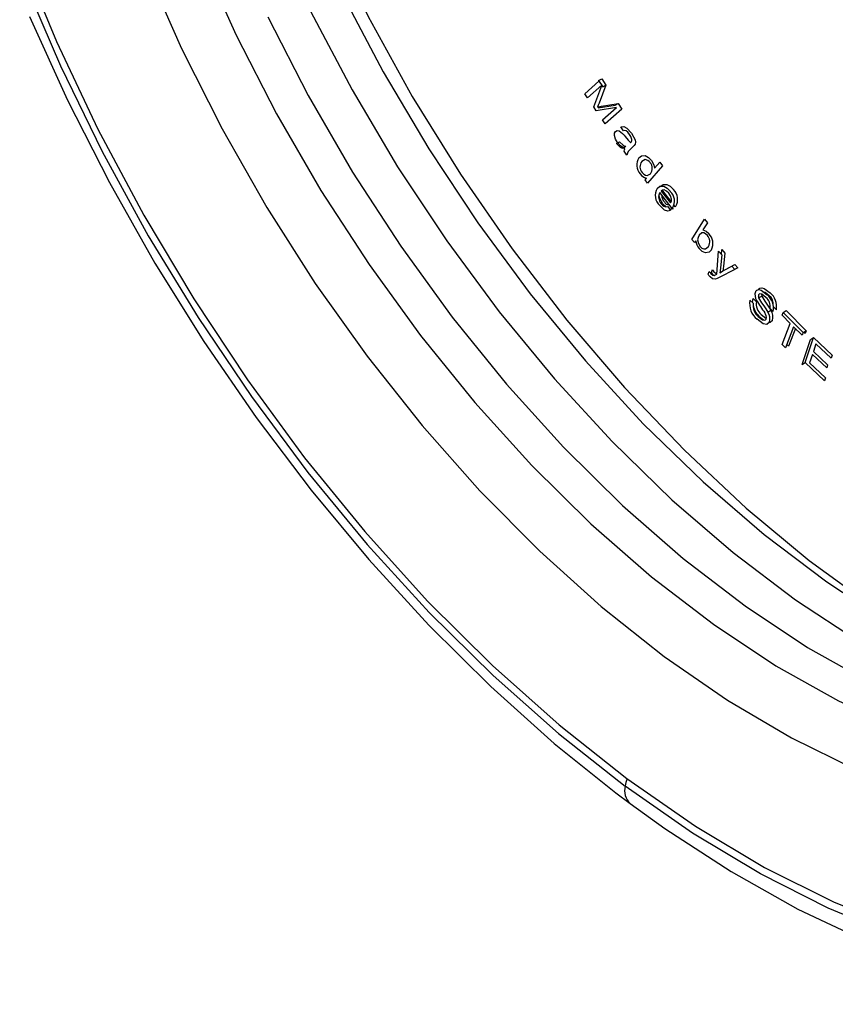
# Model space of a CAD drawing. Units: inches. Extents: x 8909 to 39694, y 618 to 5677.
# Drawn here: x 24389 to 24426, y 3795 to 3840 of the extents above; entities that cross this region are included whole.
import ezdxf

# ---------------------------------------------------------------- set-up
doc = ezdxf.new("R2010")
doc.units = ezdxf.units.IN
doc.header["$MEASUREMENT"] = 0

msp = doc.modelspace()

# ---------------------------------------------------------------- linework, layer by layer
at = {"color": 7, "linetype": 'Continuous', "lineweight": 25}
for p, q in [((24414.971, 3836.676), (24415.613, 3837.241)), ((24415.595, 3837.268), (24415.736, 3837.349)), ((24415.595, 3837.268), (24415.787, 3836.981)), ((24415.736, 3837.349), (24415.929, 3837.063)), ((24415.736, 3837.057), (24415.094, 3836.493)), ((24415.374, 3836.076), (24415.74, 3837.051)), ((24415.929, 3837.063), (24415.615, 3836.245)), ((24415.787, 3836.981), (24415.929, 3837.063)), ((24415.094, 3836.493), (24414.971, 3836.676)), ((24415.489, 3835.904), (24415.374, 3836.076)), ((24416.41, 3836.049), (24415.489, 3835.904)), ((24415.581, 3836.026), (24416.344, 3836.149)), ((24415.581, 3836.026), (24415.722, 3836.108)), ((24415.722, 3836.108), (24416.486, 3836.231)), ((24415.769, 3835.485), (24416.41, 3836.049)), ((24416.658, 3835.974), (24415.893, 3835.301)), ((24416.344, 3836.149), (24416.486, 3836.231)), ((24416.486, 3836.231), (24416.658, 3835.974)), ((24415.893, 3835.301), (24415.769, 3835.485)), ((24416.72, 3834.99), (24416.613, 3835.17)), ((24416.411, 3834.411), (24416.552, 3834.493)), ((24416.699, 3834.206), (24416.84, 3834.288)), ((24416.881, 3833.89), (24416.754, 3834.069)), ((24417.177, 3834.285), (24417.06, 3834.166)), ((24418.135, 3833.285), (24418.38, 3833.567)), ((24418.38, 3833.567), (24418.504, 3833.399)), ((24418.504, 3833.399), (24417.822, 3832.612)), ((24417.706, 3832.769), (24417.768, 3832.841)), ((24417.822, 3832.612), (24417.706, 3832.769)), ((24418.443, 3832.254), (24418.866, 3831.71)), ((24418.513, 3832.261), (24418.487, 3832.198)), ((24418.891, 3831.773), (24418.513, 3832.261)), ((24418.936, 3831.452), (24418.371, 3832.179)), ((24418.658, 3831.544), (24418.518, 3831.677)), ((24418.737, 3831.546), (24418.859, 3831.362)), ((24419.077, 3831.534), (24419.024, 3831.603)), ((24419.833, 3830.056), (24420.411, 3830.968)), ((24420.411, 3830.968), (24420.543, 3830.81)), ((24420.543, 3830.81), (24420.337, 3830.485)), ((24419.956, 3829.909), (24419.833, 3830.056)), ((24420.008, 3829.992), (24419.956, 3829.909)), ((24421.174, 3829.378), (24421.193, 3829.6)), ((24421.193, 3829.6), (24421.339, 3829.433)), ((24420.961, 3828.475), (24421.051, 3829.518)), ((24421.051, 3829.518), (24421.197, 3829.351)), ((24421.197, 3829.351), (24421.136, 3828.759)), ((24421.339, 3829.433), (24421.277, 3828.84)), ((24420.72, 3828.556), (24420.767, 3828.685)), ((24421.782, 3828.681), (24421.08, 3828.322)), ((24421.248, 3828.626), (24421.647, 3828.835)), ((24421.389, 3828.708), (24421.789, 3828.917)), ((24421.647, 3828.835), (24421.782, 3828.681)), ((24421.924, 3828.762), (24421.777, 3828.687)), ((24421.789, 3828.917), (24421.924, 3828.762)), ((24420.578, 3828.475), (24420.626, 3828.603)), ((24420.838, 3828.41), (24420.799, 3828.442)), ((24422.617, 3827.373), (24422.763, 3827.234)), ((24422.897, 3827.414), (24422.868, 3827.481)), ((24422.869, 3827.398), (24423.011, 3827.479)), ((24422.475, 3827.291), (24422.622, 3827.152)), ((24423.534, 3826.78), (24423.385, 3826.923)), ((24423.675, 3826.862), (24423.527, 3827.005)), ((24423.096, 3826.39), (24422.94, 3826.508)), ((24423.283, 3826.751), (24423.425, 3826.833)), ((24423.93, 3826.611), (24423.98, 3826.738)), ((24424.308, 3826.231), (24423.93, 3826.611)), ((24423.98, 3826.738), (24424.121, 3826.82)), ((24423.98, 3826.738), (24424.889, 3825.825)), ((24424.121, 3826.82), (24425.03, 3825.907)), ((24423.933, 3825.279), (24424.308, 3826.231)), ((24424.459, 3826.079), (24424.085, 3825.127)), ((24424.538, 3826), (24424.226, 3825.209)), ((24424.839, 3825.698), (24424.459, 3826.079)), ((24424.889, 3825.825), (24424.839, 3825.698)), ((24424.843, 3824.377), (24425.221, 3825.51)), ((24424.889, 3825.825), (24425.03, 3825.907)), ((24424.98, 3825.779), (24424.918, 3825.842)), ((24425.03, 3825.907), (24424.98, 3825.779)), ((24424.985, 3824.459), (24425.363, 3825.591)), ((24425.221, 3825.51), (24425.363, 3825.591)), ((24425.363, 3825.591), (24426.208, 3824.788)), ((24424.085, 3825.127), (24423.933, 3825.279)), ((24424.226, 3825.209), (24424.148, 3825.287)), ((24425.473, 3825.31), (24425.357, 3824.964)), ((24426.164, 3824.654), (24425.473, 3825.31)), ((24425.313, 3824.831), (24425.184, 3824.445)), ((24425.96, 3824.216), (24425.313, 3824.831)), ((24425.357, 3824.964), (24426.004, 3824.349)), ((24426.208, 3824.788), (24426.164, 3824.654)), ((24424.843, 3824.377), (24424.985, 3824.459)), ((24425.858, 3823.629), (24424.985, 3824.459)), ((24425.184, 3824.445), (24425.903, 3823.763)), ((24426.004, 3824.349), (24425.96, 3824.216)), ((24425.903, 3823.763), (24425.858, 3823.629))]:
    msp.add_line(p, q, dxfattribs=at)
at = {"color": 8, "linetype": 'Continuous', "lineweight": 25, "flags": 128}
for points in [[(24396.957, 3873.478), (24396.937, 3873.164), (24396.874, 3869.808), (24397.064, 3866.312), (24397.505, 3862.703), (24398.194, 3859.006), (24399.126, 3855.25), (24400.294, 3851.461), (24401.69, 3847.669), (24403.303, 3843.901), (24405.121, 3840.186), (24407.131, 3836.55), (24409.317, 3833.02), (24411.665, 3829.624), (24414.155, 3826.385), (24416.771, 3823.328), (24419.492, 3820.475), (24422.298, 3817.848), (24425.169, 3815.466), (24428.083, 3813.347), (24431.019, 3811.506)], [(24397.49, 3842.971), (24399.123, 3839.336), (24400.956, 3835.764), (24402.974, 3832.281), (24405.162, 3828.915), (24407.502, 3825.693), (24409.976, 3822.64), (24412.565, 3819.78), (24415.248, 3817.134), (24418.004, 3814.724), (24420.813, 3812.569), (24423.651, 3810.685), (24426.497, 3809.088), (24429.329, 3807.789), (24432.123, 3806.799), (24434.859, 3806.126), (24437.515, 3805.775), (24440.07, 3805.748), (24442.504, 3806.046), (24444.799, 3806.667), (24446.935, 3807.605), (24446.952, 3807.614)]]:
    msp.add_lwpolyline(points, dxfattribs=at)
at = {"color": 7, "linetype": 'Continuous', "lineweight": 25, "flags": 128}
for points in [[(24397.097, 3863.194), (24397.651, 3859.624), (24398.449, 3855.982), (24399.483, 3852.295), (24400.747, 3848.592), (24402.23, 3844.9), (24403.921, 3841.249), (24405.808, 3837.665), (24407.876, 3834.176), (24410.11, 3830.808), (24412.492, 3827.587), (24415.004, 3824.538), (24417.627, 3821.683), (24420.341, 3819.045), (24423.126, 3816.644), (24425.961, 3814.497), (24428.822, 3812.622), (24431.69, 3811.032), (24434.542, 3809.74), (24437.357, 3808.755), (24440.112, 3808.085), (24442.788, 3807.735), (24445.363, 3807.707), (24447.284, 3807.909)], [(24395.683, 3862.377), (24396.237, 3858.807), (24397.034, 3855.165), (24398.069, 3851.479), (24399.332, 3847.775), (24400.816, 3844.084), (24402.507, 3840.432), (24404.394, 3836.848), (24406.462, 3833.359), (24408.696, 3829.991), (24411.078, 3826.771), (24413.59, 3823.721), (24416.213, 3820.867), (24418.927, 3818.229), (24421.712, 3815.828), (24424.546, 3813.681), (24427.408, 3811.806), (24430.276, 3810.216), (24433.128, 3808.923), (24435.943, 3807.938), (24438.698, 3807.268), (24441.374, 3806.918), (24443.949, 3806.891), (24444.034, 3806.895)], [(24389.288, 3843.082), (24390.959, 3839.052), (24392.843, 3835.069), (24394.928, 3831.159), (24397.199, 3827.35), (24399.641, 3823.668), (24402.237, 3820.137), (24404.97, 3816.781), (24407.82, 3813.625), (24410.769, 3810.688), (24413.796, 3807.992), (24416.88, 3805.555)], [(24395, 3842.447), (24396.641, 3838.733), (24398.485, 3835.079), (24400.517, 3831.511), (24402.722, 3828.057), (24405.083, 3824.743), (24407.583, 3821.594), (24410.202, 3818.635), (24412.92, 3815.887), (24415.717, 3813.372), (24418.571, 3811.109), (24421.46, 3809.115), (24424.364, 3807.405), (24427.258, 3805.992)], [(24389.442, 3841.891), (24391.14, 3837.942), (24393.04, 3834.045), (24395.129, 3830.225), (24397.393, 3826.505), (24399.818, 3822.911), (24402.388, 3819.466), (24405.086, 3816.191), (24407.896, 3813.11), (24410.798, 3810.24), (24413.773, 3807.601), (24416.803, 3805.21)], [(24389.74, 3840.177), (24391.463, 3836.379), (24393.365, 3832.638), (24395.435, 3828.976), (24397.662, 3825.412), (24400.033, 3821.967), (24402.536, 3818.659), (24405.156, 3815.506), (24407.881, 3812.527), (24410.694, 3809.738), (24413.583, 3807.154), (24416.374, 3804.91), (24417.027, 3804.42)], [(24400.563, 3840.168), (24402.396, 3836.595), (24404.414, 3833.112), (24406.602, 3829.747), (24408.942, 3826.525), (24411.416, 3823.472), (24414.005, 3820.611), (24416.688, 3817.965), (24419.445, 3815.556), (24422.253, 3813.401), (24425.091, 3811.517), (24427.937, 3809.919), (24430.769, 3808.621), (24433.563, 3807.631), (24436.299, 3806.958), (24438.955, 3806.606), (24441.51, 3806.58), (24443.944, 3806.878), (24446.239, 3807.498), (24448.175, 3808.332)], [(24415.615, 3836.245), (24415.578, 3836.15), (24415.548, 3836.076)], [(24415.548, 3836.076), (24415.645, 3836.095), (24415.722, 3836.108)], [(24416.455, 3834.464), (24416.365, 3834.615), (24416.314, 3834.773), (24416.316, 3834.884), (24416.358, 3834.961)], [(24416.358, 3834.961), (24416.432, 3834.997), (24416.526, 3834.981), (24416.681, 3834.866)], [(24416.613, 3835.17), (24416.738, 3835.188), (24416.885, 3835.112), (24417.095, 3834.876)], [(24417.005, 3834.826), (24416.929, 3834.922), (24416.843, 3834.99), (24416.777, 3835.002), (24416.72, 3834.99)], [(24416.794, 3834.169), (24416.595, 3834.302), (24416.455, 3834.464)], [(24416.552, 3834.493), (24416.71, 3834.332), (24416.777, 3834.298), (24416.84, 3834.288)], [(24416.681, 3834.866), (24416.75, 3834.79), (24416.802, 3834.728)], [(24416.802, 3834.728), (24416.937, 3834.568), (24417.048, 3834.453)], [(24417.113, 3834.601), (24417.065, 3834.731), (24417.005, 3834.826)], [(24417.048, 3834.453), (24417.062, 3834.465), (24417.072, 3834.475)], [(24417.072, 3834.475), (24417.109, 3834.533), (24417.113, 3834.601)], [(24417.095, 3834.876), (24417.254, 3834.583), (24417.274, 3834.467), (24417.252, 3834.376)], [(24416.411, 3834.411), (24416.569, 3834.25), (24416.636, 3834.216), (24416.699, 3834.206)], [(24416.754, 3834.069), (24416.772, 3834.13), (24416.794, 3834.169)], [(24417.252, 3834.376), (24417.212, 3834.322), (24417.177, 3834.285)], [(24417.427, 3833.762), (24417.551, 3833.853), (24417.715, 3833.862), (24417.862, 3833.782), (24417.998, 3833.638)], [(24417.941, 3833.542), (24417.889, 3833.602), (24417.832, 3833.647), (24417.719, 3833.682), (24417.556, 3833.588)], [(24417.998, 3833.638), (24418.104, 3833.442), (24418.135, 3833.285)], [(24417.568, 3833.099), (24417.646, 3833.016), (24417.731, 3832.969), (24417.809, 3832.958), (24417.947, 3833.042)], [(24418.255, 3832.371), (24418.381, 3832.473), (24418.557, 3832.475), (24418.712, 3832.387), (24418.856, 3832.237)], [(24418.397, 3832.452), (24418.523, 3832.555), (24418.698, 3832.556), (24418.853, 3832.469), (24418.997, 3832.318)], [(24418.792, 3832.151), (24418.688, 3832.254), (24418.578, 3832.302), (24418.502, 3832.295), (24418.443, 3832.254)], [(24418.518, 3831.677), (24418.373, 3831.914), (24418.331, 3832.082)], [(24418.906, 3831.887), (24418.862, 3832.039), (24418.792, 3832.151)], [(24418.866, 3831.71), (24418.901, 3831.798), (24418.906, 3831.887)], [(24418.859, 3831.362), (24418.738, 3831.338), (24418.594, 3831.388), (24418.376, 3831.595)], [(24419.001, 3831.444), (24418.879, 3831.42), (24418.804, 3831.446)], [(24418.957, 3831.479), (24418.945, 3831.464), (24418.936, 3831.452)], [(24419.099, 3831.56), (24419.087, 3831.545), (24419.077, 3831.534)], [(24420.337, 3830.485), (24420.49, 3830.427), (24420.608, 3830.317)], [(24420.167, 3830.246), (24420.113, 3830.137), (24420.096, 3830.029)], [(24420.096, 3830.029), (24420.134, 3829.863), (24420.21, 3829.74)], [(24420.538, 3830.239), (24420.456, 3830.315), (24420.371, 3830.351), (24420.294, 3830.352), (24420.167, 3830.246)], [(24420.726, 3829.586), (24420.615, 3829.47), (24420.455, 3829.443), (24420.307, 3829.504), (24420.163, 3829.635)], [(24420.21, 3829.74), (24420.294, 3829.664), (24420.38, 3829.628), (24420.457, 3829.628), (24420.585, 3829.738)], [(24420.767, 3828.685), (24420.806, 3828.627), (24420.839, 3828.585)], [(24421.136, 3828.759), (24421.12, 3828.629), (24421.103, 3828.531)], [(24421.277, 3828.84), (24421.261, 3828.711), (24421.244, 3828.613)], [(24420.658, 3828.36), (24420.611, 3828.422), (24420.578, 3828.475)], [(24420.626, 3828.603), (24420.664, 3828.546), (24420.697, 3828.503)], [(24420.915, 3828.251), (24420.774, 3828.265), (24420.658, 3828.36)], [(24420.697, 3828.503), (24420.779, 3828.433), (24420.841, 3828.42)], [(24420.799, 3828.442), (24420.752, 3828.504), (24420.72, 3828.556)], [(24420.839, 3828.585), (24420.92, 3828.514), (24420.964, 3828.506)], [(24420.841, 3828.42), (24420.894, 3828.44), (24420.933, 3828.46)], [(24421.08, 3828.322), (24420.989, 3828.278), (24420.915, 3828.251)], [(24420.933, 3828.46), (24420.948, 3828.469), (24420.961, 3828.475)], [(24421.103, 3828.531), (24421.182, 3828.588), (24421.248, 3828.626)], [(24422.718, 3827.681), (24422.781, 3827.755), (24422.874, 3827.779), (24422.984, 3827.749), (24423.249, 3827.543)], [(24422.86, 3827.762), (24422.922, 3827.837), (24423.015, 3827.861), (24423.126, 3827.831), (24423.39, 3827.624)], [(24422.59, 3827.182), (24422.587, 3827.203), (24422.617, 3827.373)], [(24422.867, 3827.537), (24422.855, 3827.466), (24422.869, 3827.398)], [(24423.2, 3827.415), (24423.016, 3827.567), (24422.927, 3827.584), (24422.892, 3827.569), (24422.867, 3827.537)], [(24422.869, 3827.398), (24423, 3827.172), (24423.097, 3827.034), (24423.193, 3826.895), (24423.283, 3826.751)], [(24423.001, 3827.57), (24422.997, 3827.547), (24423.011, 3827.479)], [(24423.011, 3827.479), (24423.142, 3827.254), (24423.239, 3827.116), (24423.335, 3826.977), (24423.425, 3826.833)], [(24423.341, 3827.497), (24423.158, 3827.649), (24423.099, 3827.66)], [(24423.36, 3826.292), (24423.248, 3826.194), (24423.08, 3826.214), (24422.798, 3826.427)], [(24422.848, 3826.557), (24423.049, 3826.399), (24423.146, 3826.381), (24423.184, 3826.399), (24423.211, 3826.434)], [(24422.989, 3826.639), (24423.191, 3826.48), (24423.227, 3826.474)], [(24423.502, 3826.374), (24423.389, 3826.276), (24423.328, 3826.283)], [(24416.88, 3805.555), (24420.001, 3803.393), (24423.137, 3801.521), (24426.267, 3799.952), (24429.368, 3798.696)], [(24429.074, 3798.411), (24426.024, 3799.673), (24422.949, 3801.233), (24419.869, 3803.083), (24416.803, 3805.21)], [(24417.027, 3804.42), (24418.603, 3803.289), (24421.615, 3801.331), (24424.645, 3799.629), (24427.676, 3798.194), (24430.692, 3797.036), (24433.674, 3796.163), (24436.605, 3795.583), (24439.466, 3795.301), (24442.237, 3795.318), (24444.898, 3795.635), (24447.431, 3796.245), (24449.82, 3797.142), (24451.923, 3798.249)]]:
    msp.add_lwpolyline(points, dxfattribs=at)
at = {"color": 7, "linetype": 'Continuous', "lineweight": 25}
for centre, radius, start, end in [((24417.349, 3833.782), 0.48, 127.0266, 166.9795), ((24417.937, 3833.439), 0.604, 147.6413, 221.914), ((24417.856, 3833.351), 0.382, 141.6554, 221.3027), ((24417.64, 3833.288), 0.394, 321.3676, 40.11), ((24417.832, 3833.233), 0.397, 209.8095, 260.7885), ((24418.797, 3832.058), 0.626, 150.0567, 227.7156), ((24418.435, 3831.795), 0.61, 328.8115, 46.4567), ((24418.577, 3831.876), 0.61, 328.8115, 46.4567), ((24418.76, 3831.979), 0.438, 152.8054, 223.3237), ((24418.905, 3832.057), 0.437, 180.2703, 222.658), ((24418.678, 3831.809), 0.27, 208.9292, 282.5994), ((24418.8, 3831.867), 0.241, 206.1129, 270.2688), ((24420.649, 3830.058), 0.644, 185.8644, 221.0452), ((24420.221, 3829.957), 0.424, 329.0605, 41.7412), ((24420.146, 3829.867), 0.644, 334.1231, 44.3166), ((24423.198, 3827.548), 0.498, 164.5581, 212.0138), ((24422.896, 3827.02), 0.499, 348.8504, 52.4852), ((24422.754, 3826.923), 0.793, 349.6145, 51.3554), ((24423.063, 3827.115), 0.473, 354.86, 53.9199), ((24422.895, 3827.005), 0.793, 349.6145, 51.3554), ((24423.342, 3827.123), 0.883, 169.0102, 232.0071), ((24423.236, 3827.045), 0.623, 170.0864, 231.5166), ((24423.604, 3827.278), 1.016, 192.7426, 229.194), ((24423.377, 3827.127), 0.623, 170.0864, 231.5166), ((24434.559, 3834.611), 13.875, 211.8716, 214.6472), ((24422.905, 3826.516), 0.316, 345.1241, 40.7767), ((24422.821, 3826.437), 0.559, 344.9769, 34.1697), ((24422.962, 3826.519), 0.559, 344.9769, 34.1697), ((24418.948, 3804.915), 2.164, 162.7958, 172.1472)]:
    msp.add_arc(centre, radius, start, end, dxfattribs=at)
at = {"color": 8, "linetype": 'Continuous', "lineweight": 25}
msp.add_arc((24417.579, 3805.003), 0.802, 164.9992, 226.5916, dxfattribs=at)

doc.saveas('drawing.dxf')
